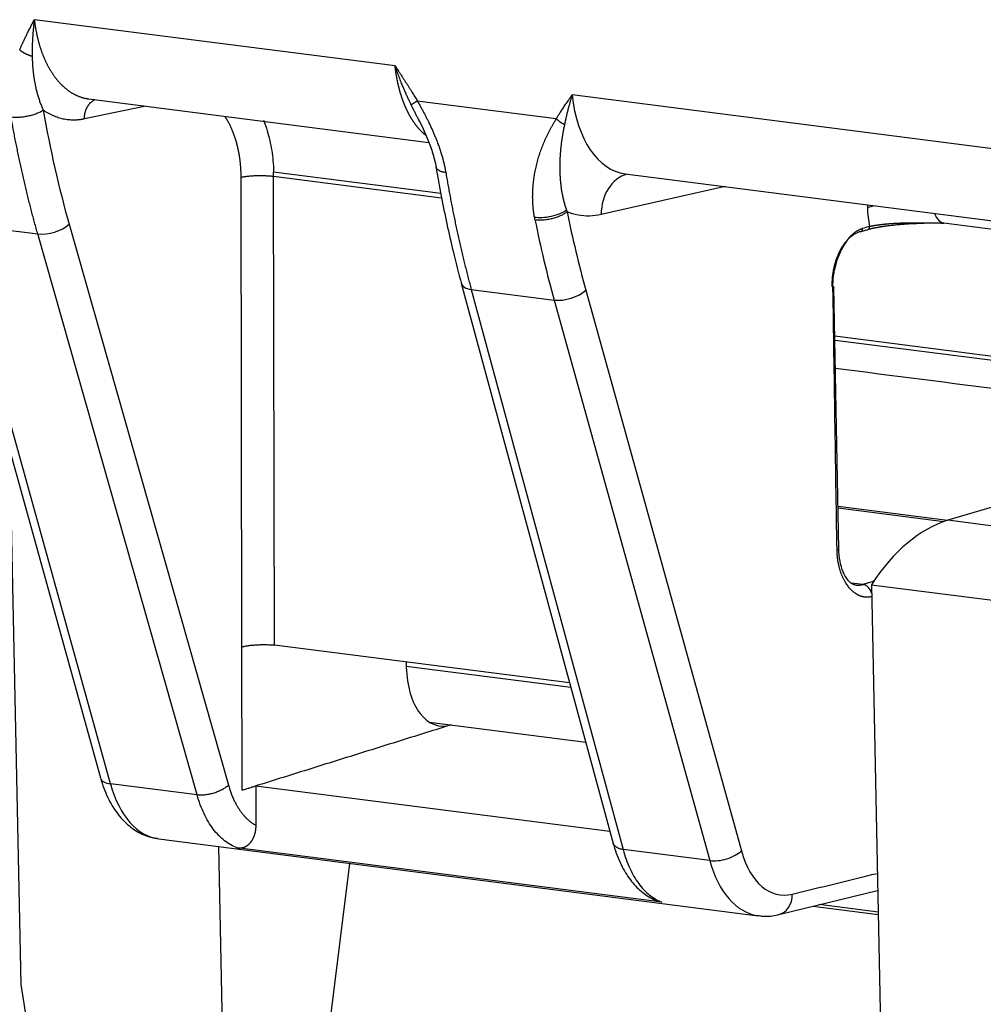
# Model space of a CAD drawing. Units: millimetres. Extents: x -671 to 71, y 1921 to 2446.
# Drawn here: x -548 to -528, y 2052 to 2073 of the extents above; entities that cross this region are included whole.
import ezdxf

# ---------------------------------------------------------------- set-up
doc = ezdxf.new("R2010")
doc.units = ezdxf.units.MM
doc.header["$LTSCALE"] = 65.395
doc.layers.add('1', color=7, linetype='CONTINUOUS', true_color=0xffffff)

msp = doc.modelspace()

# ---------------------------------------------------------------- linework, layer by layer
at = {"layer": '1', "color": 0, "linetype": 'Continuous', "lineweight": 25}
for p, q in [((-540.036, 2072.024), (-547.719, 2073.008)), ((-501.45, 2066.944), (-536.268, 2071.404)), ((-545.344, 2071.164), (-546.654, 2070.892)), ((-546.556, 2071.32), (-539.317, 2070.392)), ((-539.564, 2071.278), (-536.602, 2070.899)), ((-542.623, 2069.769), (-539.065, 2069.314)), ((-535.137, 2069.723), (-524.433, 2068.352)), ((-543.299, 2059.644), (-543.315, 2069.651)), ((-542.622, 2069.671), (-539.046, 2069.212)), ((-542.606, 2059.683), (-542.622, 2069.671)), ((-533.007, 2069.45), (-535.647, 2068.856)), ((-529.977, 2069.062), (-529.976, 2069.001)), ((-549.624, 2068.797), (-546.31, 2056.851)), ((-546.099, 2056.724), (-549.412, 2068.669)), ((-549.412, 2068.669), (-547.647, 2068.443)), ((-546.978, 2068.651), (-543.585, 2056.696)), ((-528.348, 2068.678), (-517.644, 2067.306)), ((-544.254, 2056.488), (-547.647, 2068.443)), ((-530.128, 2068.486), (-529.948, 2068.541)), ((-538.626, 2067.391), (-535.391, 2055.456)), ((-538.414, 2067.26), (-535.179, 2055.325)), ((-538.414, 2067.26), (-536.648, 2067.034)), ((-535.974, 2067.243), (-532.661, 2055.298)), ((-530.584, 2061.729), (-530.689, 2067.307)), ((-536.648, 2067.034), (-533.335, 2055.089)), ((-470.151, 2058.511), (-530.668, 2066.263)), ((-530.667, 2066.182), (-470.336, 2058.453)), ((-548.231, 2063.316), (-548.007, 2052.451)), ((-525.466, 2063.174), (-528.262, 2062.341)), ((-528.271, 2062.338), (-530.601, 2062.637)), ((-530.601, 2062.603), (-528.346, 2062.314)), ((-523.98, 2061.793), (-528.262, 2062.341)), ((-530.077, 2060.973), (-530.318, 2061.004)), ((-529.893, 2060.967), (-529.577, 2045.631)), ((-529.893, 2060.967), (-525.612, 2060.419)), ((-543.294, 2056.591), (-543.299, 2059.644)), ((-536.319, 2058.877), (-542.606, 2059.683)), ((-536.291, 2058.775), (-539.797, 2059.224)), ((-539.3, 2058.037), (-535.976, 2057.611)), ((-544.254, 2056.488), (-546.099, 2056.724)), ((-543, 2056.681), (-535.462, 2055.715)), ((-545.065, 2055.55), (-532.301, 2053.915)), ((-543.797, 2055.388), (-543.633, 2047.432)), ((-534.354, 2054.201), (-543.397, 2055.36)), ((-533.335, 2055.089), (-535.179, 2055.325)), ((-541.917, 2047.624), (-541, 2055.029)), ((-531.861, 2053.941), (-529.759, 2054.456)), ((-531.13, 2054.12), (-529.748, 2053.943)), ((-529.749, 2053.991), (-531.001, 2054.152)), ((-548.007, 2052.451), (-547.269, 2047.897))]:
    msp.add_line(p, q, dxfattribs=at)
for centre, major_axis, ratio, start_param, end_param in [((-534.819, 2072.203), (-0.318, -2.48), 0.580248, 5.113538, 6.283177), ((-534.839, 2068.753), (-0.22, 0.976), 0.796899, 0.051288, 1.288781), ((-525.432, 2077.428), (2.478, 19.342), 0.580248, 2.099446, 2.197837), ((-529.168, 2068.897), (-1, -0.026), 0.209596, 5.410658, 5.647873), ((-529.093, 2069.277), (-0.191, -1.488), 0.580248, 4.972667, 5.255237), ((-528.285, 2069.173), (-0.064, -0.496), 0.580248, 5.421424, 6.283178), ((-547.376, 2068.704), (-0.481, -0.136), 0.473852, 0.846439, 2.401203), ((-525.836, 2077.48), (2.541, 19.838), 0.580248, 2.099445, 2.197837), ((-538.144, 2067.521), (-0.483, -0.131), 0.481872, 6.283137, 7.13527), ((-536.378, 2067.295), (-0.482, -0.134), 0.477873, 0.849243, 2.420039), ((-528.165, 2057.642), (-0.61, -4.761), 0.580248, 3.393144, 4.015997), ((-538.885, 2059.496), (-0.197, -1.537), 0.580248, 4.899208, 4.972667), ((-538.885, 2059.496), (-0.197, -1.537), 0.580248, 4.972667, 6.543464), ((-545.828, 2056.985), (0.482, 0.134), 0.477873, 3.141599, 3.990835), ((-544.747, 2058.03), (-0.318, -2.48), 0.580248, 5.33943, 6.283179), ((-533.064, 2055.35), (0.482, 0.134), 0.477873, 3.990835, 5.561632), ((-531.579, 2056.343), (0.254, 1.984), 0.580248, 2.197837, 3.361521), ((-531.983, 2056.395), (0.318, 2.48), 0.580248, 2.197837, 3.125731), ((-531.98, 2054.427), (0.119, -0.486), 0.794822, 6.268978, 7.556835)]:
    msp.add_ellipse(centre, major_axis=major_axis, ratio=ratio, start_param=start_param, end_param=end_param, dxfattribs=at)
for points, degree, knots in [([(-548.031, 2072.363), (-548.027, 2072.371), (-548.02, 2072.388), (-548.009, 2072.414), (-547.997, 2072.441), (-547.985, 2072.469), (-547.971, 2072.498), (-547.958, 2072.528), (-547.943, 2072.559), (-547.928, 2072.591), (-547.912, 2072.624), (-547.896, 2072.658), (-547.879, 2072.693), (-547.861, 2072.729), (-547.843, 2072.766), (-547.824, 2072.804), (-547.804, 2072.843), (-547.784, 2072.883), (-547.763, 2072.923), (-547.742, 2072.965), (-547.727, 2072.993), (-547.719, 2073.008)], 3, [0, 0, 0, 0, 0.037582, 0.07683, 0.117746, 0.160331, 0.204586, 0.250512, 0.298111, 0.347383, 0.398329, 0.45095, 0.505247, 0.561219, 0.618869, 0.678195, 0.739199, 0.801881, 0.866242, 0.932281, 1, 1, 1, 1]), ([(-547.72, 2073.008), (-547.721, 2072.999), (-547.723, 2072.981), (-547.726, 2072.954), (-547.729, 2072.927), (-547.732, 2072.901), (-547.735, 2072.875), (-547.738, 2072.849), (-547.74, 2072.823), (-547.742, 2072.798), (-547.745, 2072.773), (-547.747, 2072.748), (-547.749, 2072.723), (-547.751, 2072.698), (-547.753, 2072.674), (-547.754, 2072.65), (-547.756, 2072.626), (-547.757, 2072.602), (-547.759, 2072.579), (-547.76, 2072.555), (-547.761, 2072.532), (-547.762, 2072.509), (-547.763, 2072.487), (-547.764, 2072.464), (-547.764, 2072.442), (-547.765, 2072.42), (-547.765, 2072.398), (-547.765, 2072.376), (-547.766, 2072.355), (-547.766, 2072.333), (-547.766, 2072.312), (-547.766, 2072.291), (-547.765, 2072.271), (-547.765, 2072.25), (-547.765, 2072.237), (-547.765, 2072.23)], 3, [0, 0, 0, 0, 0.033388, 0.066571, 0.099549, 0.132326, 0.164901, 0.197277, 0.229455, 0.261437, 0.293223, 0.324814, 0.356213, 0.387421, 0.418437, 0.449264, 0.479902, 0.510353, 0.540617, 0.570695, 0.600587, 0.630296, 0.659821, 0.689163, 0.718322, 0.7473, 0.776097, 0.804713, 0.833149, 0.861405, 0.889481, 0.917379, 0.945098, 0.972638, 1, 1, 1, 1]), ([(-547.719, 2073.008), (-547.718, 2073), (-547.717, 2072.983), (-547.713, 2072.959), (-547.71, 2072.934), (-547.707, 2072.909), (-547.703, 2072.885), (-547.699, 2072.86), (-547.695, 2072.835), (-547.691, 2072.81), (-547.686, 2072.785), (-547.681, 2072.76), (-547.676, 2072.734), (-547.671, 2072.709), (-547.666, 2072.684), (-547.66, 2072.658), (-547.654, 2072.633), (-547.648, 2072.608), (-547.642, 2072.582), (-547.635, 2072.557), (-547.628, 2072.531), (-547.621, 2072.506), (-547.614, 2072.48), (-547.606, 2072.455), (-547.599, 2072.429), (-547.59, 2072.404), (-547.582, 2072.379), (-547.574, 2072.353), (-547.565, 2072.328), (-547.556, 2072.303), (-547.546, 2072.278), (-547.536, 2072.253), (-547.526, 2072.228), (-547.516, 2072.203), (-547.506, 2072.179), (-547.495, 2072.154), (-547.484, 2072.13), (-547.472, 2072.105), (-547.461, 2072.081), (-547.449, 2072.057), (-547.436, 2072.033), (-547.424, 2072.01), (-547.411, 2071.986), (-547.398, 2071.963), (-547.384, 2071.94), (-547.37, 2071.917), (-547.356, 2071.894), (-547.342, 2071.872), (-547.327, 2071.85), (-547.312, 2071.828), (-547.297, 2071.807), (-547.281, 2071.785), (-547.265, 2071.764), (-547.249, 2071.744), (-547.233, 2071.723), (-547.216, 2071.703), (-547.199, 2071.684), (-547.181, 2071.665), (-547.163, 2071.646), (-547.145, 2071.627), (-547.127, 2071.609), (-547.108, 2071.591), (-547.089, 2071.574), (-547.07, 2071.557), (-547.05, 2071.541), (-547.03, 2071.525), (-547.01, 2071.509), (-546.989, 2071.494), (-546.969, 2071.48), (-546.947, 2071.466), (-546.926, 2071.452), (-546.904, 2071.439), (-546.882, 2071.427), (-546.86, 2071.415), (-546.837, 2071.404), (-546.815, 2071.393), (-546.791, 2071.383), (-546.768, 2071.374), (-546.744, 2071.365), (-546.72, 2071.357), (-546.696, 2071.349), (-546.672, 2071.342), (-546.647, 2071.336), (-546.622, 2071.331), (-546.597, 2071.326), (-546.575, 2071.322), (-546.561, 2071.32), (-546.556, 2071.32)], 3, [0, 0, 0, 0, 0.008855, 0.01778, 0.026777, 0.035844, 0.044982, 0.054191, 0.06347, 0.072821, 0.082242, 0.091734, 0.101297, 0.110931, 0.120636, 0.130411, 0.140257, 0.150174, 0.160162, 0.170221, 0.180351, 0.190551, 0.200822, 0.211164, 0.221577, 0.232061, 0.242616, 0.253241, 0.263937, 0.274704, 0.285542, 0.296451, 0.307431, 0.318481, 0.329602, 0.340794, 0.352057, 0.363391, 0.374796, 0.386271, 0.397817, 0.409435, 0.421122, 0.432881, 0.444711, 0.456611, 0.468583, 0.480625, 0.492738, 0.504922, 0.517177, 0.529502, 0.541899, 0.554366, 0.566904, 0.579513, 0.592193, 0.604943, 0.617765, 0.630657, 0.64362, 0.656654, 0.669759, 0.682935, 0.696181, 0.709499, 0.722887, 0.736346, 0.749876, 0.763477, 0.777148, 0.790891, 0.804704, 0.818588, 0.832543, 0.846569, 0.860666, 0.874833, 0.889072, 0.903381, 0.917761, 0.932212, 0.946734, 0.961327, 0.97599, 0.990725, 1, 1, 1, 1]), ([(-547.765, 2072.23), (-547.764, 2072.22), (-547.764, 2072.199), (-547.763, 2072.169), (-547.762, 2072.138), (-547.761, 2072.106), (-547.759, 2072.073), (-547.757, 2072.04), (-547.755, 2072.006), (-547.752, 2071.971), (-547.749, 2071.936), (-547.743, 2071.883), (-547.735, 2071.817), (-547.723, 2071.74), (-547.711, 2071.672), (-547.699, 2071.615), (-547.689, 2071.565), (-547.679, 2071.521), (-547.668, 2071.477), (-547.657, 2071.434), (-547.645, 2071.392), (-547.632, 2071.351), (-547.619, 2071.31), (-547.606, 2071.271), (-547.592, 2071.231), (-547.577, 2071.193), (-547.562, 2071.155), (-547.547, 2071.118), (-547.536, 2071.094), (-547.531, 2071.082)], 3, [0, 0, 0, 0, 0.024681, 0.050001, 0.075966, 0.102582, 0.129857, 0.157799, 0.186415, 0.215713, 0.245703, 0.276394, 0.350458, 0.417293, 0.476747, 0.528673, 0.568564, 0.607867, 0.646578, 0.684693, 0.722208, 0.759117, 0.795414, 0.831095, 0.866151, 0.900577, 0.934366, 0.967509, 1, 1, 1, 1]), ([(-539.386, 2070.546), (-539.39, 2070.549), (-539.397, 2070.554), (-539.407, 2070.563), (-539.417, 2070.572), (-539.427, 2070.581), (-539.437, 2070.59), (-539.446, 2070.599), (-539.456, 2070.608), (-539.466, 2070.618), (-539.475, 2070.627), (-539.485, 2070.637), (-539.494, 2070.647), (-539.504, 2070.657), (-539.513, 2070.667), (-539.522, 2070.677), (-539.531, 2070.687), (-539.54, 2070.697), (-539.549, 2070.708), (-539.558, 2070.719), (-539.567, 2070.729), (-539.575, 2070.74), (-539.584, 2070.751), (-539.592, 2070.762), (-539.601, 2070.773), (-539.609, 2070.784), (-539.617, 2070.795), (-539.625, 2070.807), (-539.633, 2070.818), (-539.641, 2070.83), (-539.649, 2070.841), (-539.657, 2070.853), (-539.664, 2070.865), (-539.672, 2070.877), (-539.679, 2070.889), (-539.687, 2070.901), (-539.694, 2070.913), (-539.701, 2070.925), (-539.709, 2070.937), (-539.716, 2070.95), (-539.723, 2070.962), (-539.73, 2070.974), (-539.736, 2070.987), (-539.743, 2070.999), (-539.75, 2071.012), (-539.756, 2071.025), (-539.763, 2071.037), (-539.769, 2071.05), (-539.775, 2071.063), (-539.782, 2071.076), (-539.788, 2071.089), (-539.794, 2071.102), (-539.8, 2071.115), (-539.806, 2071.128), (-539.812, 2071.141), (-539.817, 2071.154), (-539.823, 2071.168), (-539.829, 2071.181), (-539.834, 2071.194), (-539.84, 2071.207), (-539.845, 2071.221), (-539.85, 2071.234), (-539.855, 2071.248), (-539.86, 2071.261), (-539.865, 2071.275), (-539.87, 2071.288), (-539.875, 2071.302), (-539.88, 2071.315), (-539.885, 2071.329), (-539.889, 2071.342), (-539.894, 2071.356), (-539.899, 2071.37), (-539.903, 2071.383), (-539.907, 2071.397), (-539.912, 2071.411), (-539.916, 2071.424), (-539.92, 2071.438), (-539.924, 2071.452), (-539.928, 2071.466), (-539.932, 2071.479), (-539.936, 2071.493), (-539.939, 2071.507), (-539.943, 2071.521), (-539.947, 2071.534), (-539.95, 2071.548), (-539.954, 2071.562), (-539.957, 2071.576), (-539.961, 2071.59), (-539.964, 2071.603), (-539.967, 2071.617), (-539.97, 2071.631), (-539.973, 2071.645), (-539.976, 2071.658), (-539.979, 2071.672), (-539.982, 2071.686), (-539.985, 2071.7), (-539.988, 2071.713), (-539.991, 2071.727), (-539.993, 2071.741), (-539.996, 2071.754), (-539.998, 2071.768), (-540.001, 2071.782), (-540.003, 2071.795), (-540.006, 2071.809), (-540.008, 2071.823), (-540.01, 2071.836), (-540.012, 2071.85), (-540.014, 2071.863), (-540.017, 2071.877), (-540.019, 2071.89), (-540.02, 2071.904), (-540.022, 2071.917), (-540.024, 2071.93), (-540.026, 2071.944), (-540.028, 2071.957), (-540.029, 2071.97), (-540.031, 2071.984), (-540.033, 2071.997), (-540.034, 2072.01), (-540.035, 2072.019), (-540.036, 2072.023)], 3, [0, 0, 0, 0, 0.009989, 0.020156, 0.030294, 0.040402, 0.050481, 0.060531, 0.070551, 0.080542, 0.090504, 0.100436, 0.110338, 0.120212, 0.130055, 0.13987, 0.149655, 0.15941, 0.169136, 0.178833, 0.188501, 0.198138, 0.207747, 0.217326, 0.226876, 0.236396, 0.245887, 0.255348, 0.26478, 0.274183, 0.283556, 0.2929, 0.302215, 0.3115, 0.320755, 0.329981, 0.339178, 0.348346, 0.357483, 0.366592, 0.375671, 0.384721, 0.393741, 0.402732, 0.411694, 0.420626, 0.429528, 0.438402, 0.447246, 0.45606, 0.464845, 0.473601, 0.482327, 0.491024, 0.499691, 0.508329, 0.516938, 0.525517, 0.534067, 0.542587, 0.551078, 0.55954, 0.567972, 0.576375, 0.584748, 0.593092, 0.601407, 0.609692, 0.617948, 0.626174, 0.634371, 0.642538, 0.650676, 0.658785, 0.666864, 0.674914, 0.682935, 0.690926, 0.698888, 0.70682, 0.714723, 0.722596, 0.73044, 0.738255, 0.74604, 0.753796, 0.761522, 0.769219, 0.776887, 0.784525, 0.792134, 0.799713, 0.807263, 0.814784, 0.822275, 0.829737, 0.83717, 0.844573, 0.851946, 0.85929, 0.866605, 0.87389, 0.881146, 0.888373, 0.89557, 0.902738, 0.909876, 0.916985, 0.924065, 0.931115, 0.938136, 0.945127, 0.952089, 0.959022, 0.965925, 0.972799, 0.979643, 0.986458, 0.993244, 1, 1, 1, 1]), ([(-539.694, 2071.196), (-539.699, 2071.206), (-539.709, 2071.226), (-539.724, 2071.258), (-539.739, 2071.291), (-539.756, 2071.326), (-539.773, 2071.363), (-539.79, 2071.402), (-539.808, 2071.443), (-539.827, 2071.486), (-539.846, 2071.531), (-539.866, 2071.577), (-539.886, 2071.626), (-539.907, 2071.677), (-539.928, 2071.729), (-539.949, 2071.784), (-539.971, 2071.841), (-539.992, 2071.9), (-540.014, 2071.961), (-540.028, 2072.002), (-540.036, 2072.023)], 3, [0, 0, 0, 0, 0.037508, 0.077168, 0.118973, 0.162914, 0.208984, 0.257176, 0.307483, 0.359901, 0.414424, 0.471052, 0.52978, 0.590611, 0.653546, 0.718589, 0.785746, 0.855026, 0.926439, 1, 1, 1, 1]), ([(-540.036, 2072.023), (-540.022, 2072.002), (-539.994, 2071.96), (-539.953, 2071.898), (-539.914, 2071.838), (-539.875, 2071.779), (-539.838, 2071.722), (-539.803, 2071.666), (-539.768, 2071.612), (-539.735, 2071.56), (-539.703, 2071.509), (-539.673, 2071.46), (-539.644, 2071.412), (-539.616, 2071.366), (-539.589, 2071.322), (-539.572, 2071.292), (-539.564, 2071.278)], 3, [0, 0, 0, 0, 0.086594, 0.170848, 0.252764, 0.332342, 0.409585, 0.484494, 0.557071, 0.627317, 0.695236, 0.760828, 0.824098, 0.885048, 0.94368, 1, 1, 1, 1]), ([(-536.602, 2070.899), (-536.597, 2070.908), (-536.585, 2070.927), (-536.566, 2070.957), (-536.546, 2070.988), (-536.525, 2071.021), (-536.502, 2071.056), (-536.477, 2071.093), (-536.452, 2071.132), (-536.425, 2071.173), (-536.396, 2071.216), (-536.366, 2071.26), (-536.335, 2071.306), (-536.302, 2071.355), (-536.279, 2071.387), (-536.268, 2071.404)], 3, [0, 0, 0, 0, 0.053526, 0.110949, 0.172269, 0.237489, 0.306607, 0.379626, 0.456546, 0.537366, 0.622089, 0.710713, 0.803239, 0.899668, 1, 1, 1, 1]), ([(-536.268, 2071.404), (-536.271, 2071.393), (-536.278, 2071.371), (-536.287, 2071.339), (-536.296, 2071.308), (-536.304, 2071.277), (-536.313, 2071.247), (-536.321, 2071.218), (-536.329, 2071.189), (-536.336, 2071.161), (-536.343, 2071.134), (-536.35, 2071.108), (-536.357, 2071.082), (-536.363, 2071.057), (-536.369, 2071.032), (-536.375, 2071.008), (-536.381, 2070.985), (-536.386, 2070.963), (-536.391, 2070.941), (-536.396, 2070.92), (-536.401, 2070.899), (-536.405, 2070.879), (-536.409, 2070.86), (-536.413, 2070.841), (-536.417, 2070.823), (-536.421, 2070.806), (-536.425, 2070.789), (-536.427, 2070.779), (-536.428, 2070.773)], 3, [0, 0, 0, 0, 0.050917, 0.100824, 0.149725, 0.197623, 0.244521, 0.290423, 0.33533, 0.379244, 0.422167, 0.464099, 0.50504, 0.544993, 0.583956, 0.621928, 0.658911, 0.694902, 0.729901, 0.763907, 0.796918, 0.828933, 0.859949, 0.889967, 0.918982, 0.946994, 0.974001, 1, 1, 1, 1]), ([(-546.654, 2070.892), (-546.654, 2070.924), (-546.651, 2070.956), (-546.64, 2071.018), (-546.633, 2071.048), (-546.612, 2071.105), (-546.6, 2071.132), (-546.57, 2071.182), (-546.553, 2071.205), (-546.516, 2071.246), (-546.495, 2071.263), (-546.458, 2071.289), (-546.441, 2071.299), (-546.424, 2071.307)], 3, [0, 0, 0, 0, 0.174524, 0.174524, 0.349048, 0.349048, 0.523572, 0.523572, 0.698096, 0.698096, 0.872619, 0.872619, 1, 1, 1, 1]), ([(-539.694, 2071.196), (-539.694, 2071.196), (-539.692, 2071.198), (-539.689, 2071.199), (-539.687, 2071.201), (-539.684, 2071.203), (-539.68, 2071.205), (-539.677, 2071.208), (-539.673, 2071.21), (-539.669, 2071.213), (-539.665, 2071.215), (-539.661, 2071.218), (-539.656, 2071.221), (-539.651, 2071.224), (-539.646, 2071.227), (-539.641, 2071.23), (-539.636, 2071.234), (-539.63, 2071.237), (-539.625, 2071.241), (-539.619, 2071.244), (-539.612, 2071.248), (-539.606, 2071.252), (-539.599, 2071.256), (-539.593, 2071.26), (-539.586, 2071.265), (-539.579, 2071.269), (-539.571, 2071.273), (-539.566, 2071.277), (-539.564, 2071.278)], 3, [0, 0, 0, 0, 0.037837, 0.075721, 0.113653, 0.151632, 0.189659, 0.227734, 0.265859, 0.304032, 0.342256, 0.380529, 0.418852, 0.457226, 0.495652, 0.534128, 0.572657, 0.611238, 0.649871, 0.688558, 0.727297, 0.766091, 0.804938, 0.84384, 0.882797, 0.921809, 0.960876, 1, 1, 1, 1]), ([(-539.484, 2070.781), (-539.488, 2070.79), (-539.498, 2070.808), (-539.513, 2070.837), (-539.529, 2070.868), (-539.545, 2070.899), (-539.562, 2070.93), (-539.578, 2070.962), (-539.594, 2070.994), (-539.611, 2071.027), (-539.627, 2071.06), (-539.644, 2071.093), (-539.661, 2071.127), (-539.678, 2071.161), (-539.689, 2071.184), (-539.694, 2071.196)], 3, [0, 0, 0, 0, 0.064439, 0.138663, 0.213566, 0.289148, 0.365408, 0.442346, 0.519964, 0.598262, 0.67724, 0.756901, 0.837247, 0.918279, 1, 1, 1, 1]), ([(-539.564, 2071.278), (-539.557, 2071.266), (-539.543, 2071.242), (-539.522, 2071.206), (-539.503, 2071.171), (-539.483, 2071.136), (-539.465, 2071.102), (-539.446, 2071.069), (-539.429, 2071.036), (-539.412, 2071.004), (-539.395, 2070.973), (-539.379, 2070.942), (-539.364, 2070.912), (-539.349, 2070.883), (-539.328, 2070.839), (-539.3, 2070.781), (-539.266, 2070.707), (-539.233, 2070.633), (-539.202, 2070.559), (-539.171, 2070.484), (-539.145, 2070.419), (-539.124, 2070.363), (-539.107, 2070.317), (-539.091, 2070.271), (-539.076, 2070.225), (-539.061, 2070.18), (-539.047, 2070.135), (-539.034, 2070.091), (-539.022, 2070.047), (-539.01, 2070.004), (-538.999, 2069.96), (-538.989, 2069.918), (-538.979, 2069.875), (-538.97, 2069.833), (-538.962, 2069.791), (-538.958, 2069.764), (-538.955, 2069.75)], 3, [0, 0, 0, 0, 0.024996, 0.049485, 0.073469, 0.096949, 0.119925, 0.142399, 0.164372, 0.185847, 0.206824, 0.227305, 0.247293, 0.266788, 0.285794, 0.333994, 0.382213, 0.430477, 0.47881, 0.527236, 0.575782, 0.60583, 0.635585, 0.665057, 0.694253, 0.723182, 0.751855, 0.78028, 0.808468, 0.836428, 0.864171, 0.891707, 0.919046, 0.946201, 0.973182, 1, 1, 1, 1]), ([(-548.214, 2070.936), (-548.167, 2070.93), (-548.081, 2070.927), (-547.95, 2070.94), (-547.849, 2070.957), (-547.751, 2070.982), (-547.632, 2071.023), (-547.565, 2071.059), (-547.531, 2071.082)], 3, [0, 0, 0, 0, 0.249949, 0.374958, 0.499966, 0.624975, 0.749983, 1, 1, 1, 1]), ([(-547.647, 2068.443), (-547.652, 2068.463), (-547.664, 2068.503), (-547.681, 2068.564), (-547.697, 2068.625), (-547.714, 2068.685), (-547.73, 2068.746), (-547.747, 2068.807), (-547.763, 2068.868), (-547.779, 2068.93), (-547.795, 2068.991), (-547.811, 2069.052), (-547.826, 2069.114), (-547.842, 2069.175), (-547.857, 2069.237), (-547.872, 2069.299), (-547.887, 2069.361), (-547.902, 2069.423), (-547.917, 2069.485), (-547.931, 2069.547), (-547.946, 2069.609), (-547.96, 2069.672), (-547.974, 2069.734), (-547.988, 2069.797), (-548.002, 2069.859), (-548.015, 2069.922), (-548.029, 2069.985), (-548.042, 2070.048), (-548.055, 2070.11), (-548.068, 2070.174), (-548.081, 2070.237), (-548.094, 2070.3), (-548.107, 2070.363), (-548.119, 2070.426), (-548.132, 2070.49), (-548.144, 2070.553), (-548.156, 2070.617), (-548.168, 2070.681), (-548.179, 2070.744), (-548.191, 2070.808), (-548.202, 2070.872), (-548.21, 2070.915), (-548.214, 2070.936)], 3, [0, 0, 0, 0, 0.025201, 0.050392, 0.075573, 0.100743, 0.125903, 0.151053, 0.176192, 0.201322, 0.22644, 0.251549, 0.276647, 0.301734, 0.326812, 0.351879, 0.376936, 0.401982, 0.427018, 0.452044, 0.47706, 0.502065, 0.52706, 0.552044, 0.577018, 0.601982, 0.626936, 0.651879, 0.676812, 0.701734, 0.726647, 0.751549, 0.77644, 0.801321, 0.826192, 0.851053, 0.875903, 0.900743, 0.925573, 0.950392, 0.975201, 1, 1, 1, 1]), ([(-543.315, 2069.651), (-543.315, 2069.839), (-543.339, 2070.024), (-543.363, 2070.205), (-543.453, 2070.542), (-543.582, 2070.834), (-543.663, 2070.949), (-543.663, 2070.949)], 2, [0, 0, 0, 0.249977, 0.249977, 0.499953, 0.74993, 0.999906, 1, 1, 1]), ([(-542.836, 2070.869), (-542.807, 2070.796), (-542.781, 2070.719), (-542.718, 2070.508), (-542.687, 2070.367), (-542.642, 2070.075), (-542.628, 2069.924), (-542.623, 2069.769)], 3, [0, 0, 0, 0, 0.229992, 0.229992, 0.614996, 0.614996, 1, 1, 1, 1]), ([(-539.536, 2070.881), (-539.467, 2070.75), (-539.36, 2070.522), (-539.232, 2070.175), (-539.182, 2069.969), (-539.163, 2069.86)], 3, [0, 0, 0, 0, 0.386584, 0.668849, 1, 1, 1, 1]), ([(-537.068, 2068.802), (-537.069, 2068.809), (-537.071, 2068.823), (-537.075, 2068.844), (-537.078, 2068.865), (-537.081, 2068.886), (-537.084, 2068.907), (-537.087, 2068.928), (-537.089, 2068.949), (-537.092, 2068.971), (-537.094, 2068.992), (-537.096, 2069.014), (-537.098, 2069.035), (-537.099, 2069.057), (-537.101, 2069.079), (-537.102, 2069.101), (-537.103, 2069.123), (-537.104, 2069.145), (-537.105, 2069.167), (-537.105, 2069.189), (-537.106, 2069.212), (-537.106, 2069.234), (-537.106, 2069.256), (-537.105, 2069.279), (-537.105, 2069.302), (-537.104, 2069.325), (-537.104, 2069.347), (-537.103, 2069.37), (-537.101, 2069.393), (-537.1, 2069.416), (-537.096, 2069.473), (-537.088, 2069.564), (-537.071, 2069.686), (-537.049, 2069.809), (-537.021, 2069.93), (-536.994, 2070.028), (-536.971, 2070.105), (-536.953, 2070.16), (-536.934, 2070.215), (-536.913, 2070.271), (-536.891, 2070.327), (-536.868, 2070.383), (-536.844, 2070.439), (-536.818, 2070.496), (-536.791, 2070.553), (-536.763, 2070.61), (-536.733, 2070.667), (-536.702, 2070.725), (-536.67, 2070.783), (-536.637, 2070.841), (-536.614, 2070.879), (-536.602, 2070.899)], 3, [0, 0, 0, 0, 0.008823, 0.01769, 0.026601, 0.035558, 0.04456, 0.053609, 0.062706, 0.071851, 0.081045, 0.090289, 0.099583, 0.108929, 0.118327, 0.127777, 0.137281, 0.146838, 0.15645, 0.166118, 0.175841, 0.185621, 0.195458, 0.205353, 0.215306, 0.225318, 0.235389, 0.245521, 0.255713, 0.265966, 0.276281, 0.331538, 0.387291, 0.443626, 0.500625, 0.558366, 0.584998, 0.612004, 0.639392, 0.667169, 0.695341, 0.723913, 0.752893, 0.782284, 0.812094, 0.842327, 0.872987, 0.90408, 0.935611, 0.967582, 1, 1, 1, 1]), ([(-536.602, 2070.899), (-536.577, 2070.875), (-536.549, 2070.852), (-536.491, 2070.809), (-536.46, 2070.79), (-536.428, 2070.773)], 3, [0, 0, 0, 0, 0.5, 0.5, 1, 1, 1, 1]), ([(-536.428, 2070.773), (-536.43, 2070.762), (-536.435, 2070.74), (-536.442, 2070.707), (-536.448, 2070.674), (-536.454, 2070.642), (-536.46, 2070.61), (-536.466, 2070.578), (-536.471, 2070.547), (-536.476, 2070.516), (-536.481, 2070.486), (-536.485, 2070.455), (-536.49, 2070.426), (-536.494, 2070.396), (-536.497, 2070.367), (-536.501, 2070.339), (-536.504, 2070.31), (-536.507, 2070.282), (-536.51, 2070.255), (-536.513, 2070.228), (-536.515, 2070.201), (-536.517, 2070.174), (-536.519, 2070.148), (-536.521, 2070.122), (-536.523, 2070.097), (-536.524, 2070.071), (-536.525, 2070.047), (-536.526, 2070.022), (-536.527, 2069.998), (-536.528, 2069.974), (-536.528, 2069.951), (-536.529, 2069.927), (-536.529, 2069.905), (-536.529, 2069.882), (-536.529, 2069.86), (-536.529, 2069.838), (-536.529, 2069.81), (-536.528, 2069.774), (-536.527, 2069.732), (-536.525, 2069.69), (-536.522, 2069.647), (-536.519, 2069.605), (-536.516, 2069.564), (-536.512, 2069.522), (-536.507, 2069.48), (-536.502, 2069.439), (-536.496, 2069.397), (-536.489, 2069.356), (-536.482, 2069.315), (-536.474, 2069.274), (-536.466, 2069.234), (-536.456, 2069.193), (-536.447, 2069.152), (-536.436, 2069.112), (-536.425, 2069.072), (-536.413, 2069.032), (-536.4, 2068.992), (-536.391, 2068.966), (-536.387, 2068.952)], 3, [0, 0, 0, 0, 0.01808, 0.035987, 0.053719, 0.071279, 0.088666, 0.10588, 0.122923, 0.139793, 0.156491, 0.173017, 0.189371, 0.205553, 0.221561, 0.237396, 0.253057, 0.268544, 0.283855, 0.298991, 0.31395, 0.328732, 0.343336, 0.35776, 0.372004, 0.386067, 0.399948, 0.413645, 0.427157, 0.440483, 0.453623, 0.466574, 0.479336, 0.491906, 0.504285, 0.51647, 0.52846, 0.55226, 0.575933, 0.599478, 0.622896, 0.646185, 0.669344, 0.692373, 0.715269, 0.738033, 0.760661, 0.783152, 0.805503, 0.827714, 0.84978, 0.871701, 0.893472, 0.915092, 0.936558, 0.957866, 0.979015, 1, 1, 1, 1]), ([(-539.167, 2069.882), (-539.131, 2069.669), (-539.022, 2069.057), (-538.841, 2068.219), (-538.685, 2067.606), (-538.622, 2067.376)], 3, [0, 0, 0, 0, 0.24627, 0.713712, 1, 1, 1, 1]), ([(-538.955, 2069.75), (-538.981, 2069.754), (-539.006, 2069.758), (-539.05, 2069.77), (-539.07, 2069.777), (-539.105, 2069.793), (-539.119, 2069.803), (-539.143, 2069.823), (-539.151, 2069.833), (-539.161, 2069.852), (-539.163, 2069.859), (-539.164, 2069.867)], 3, [0, 0, 0, 0, 0.216738, 0.216738, 0.433475, 0.433475, 0.650213, 0.650213, 0.86695, 0.86695, 1, 1, 1, 1]), ([(-538.955, 2069.75), (-538.952, 2069.729), (-538.945, 2069.686), (-538.934, 2069.622), (-538.923, 2069.559), (-538.911, 2069.495), (-538.9, 2069.431), (-538.889, 2069.368), (-538.877, 2069.304), (-538.865, 2069.241), (-538.853, 2069.178), (-538.841, 2069.115), (-538.829, 2069.051), (-538.817, 2068.988), (-538.804, 2068.925), (-538.792, 2068.863), (-538.779, 2068.8), (-538.766, 2068.737), (-538.753, 2068.674), (-538.74, 2068.612), (-538.726, 2068.549), (-538.713, 2068.487), (-538.699, 2068.425), (-538.686, 2068.363), (-538.672, 2068.301), (-538.658, 2068.239), (-538.643, 2068.177), (-538.629, 2068.115), (-538.615, 2068.053), (-538.6, 2067.992), (-538.585, 2067.93), (-538.571, 2067.869), (-538.555, 2067.807), (-538.54, 2067.746), (-538.525, 2067.685), (-538.51, 2067.624), (-538.494, 2067.563), (-538.478, 2067.502), (-538.462, 2067.442), (-538.446, 2067.381), (-538.43, 2067.321), (-538.419, 2067.28), (-538.414, 2067.26)], 3, [0, 0, 0, 0, 0.024799, 0.049608, 0.074427, 0.099257, 0.124097, 0.148947, 0.173808, 0.198679, 0.22356, 0.248451, 0.273353, 0.298266, 0.323188, 0.348121, 0.373064, 0.398018, 0.422982, 0.447956, 0.47294, 0.497935, 0.52294, 0.547956, 0.572982, 0.598018, 0.623064, 0.648121, 0.673188, 0.698266, 0.723353, 0.748451, 0.77356, 0.798678, 0.823808, 0.848947, 0.874097, 0.899257, 0.924427, 0.949608, 0.974799, 1, 1, 1, 1]), ([(-543.315, 2069.651), (-543.296, 2069.656), (-543.273, 2069.66), (-543.225, 2069.668), (-543.199, 2069.671), (-543.143, 2069.677), (-543.114, 2069.68), (-543.053, 2069.684), (-543.021, 2069.685), (-542.957, 2069.687), (-542.925, 2069.687), (-542.86, 2069.687), (-542.828, 2069.686), (-542.765, 2069.683), (-542.735, 2069.682), (-542.676, 2069.677), (-542.648, 2069.674), (-542.622, 2069.671)], 3, [0, 0, 0, 0, 0.125, 0.125, 0.25, 0.25, 0.375, 0.375, 0.5, 0.5, 0.625, 0.625, 0.75, 0.75, 0.875, 0.875, 1, 1, 1, 1]), ([(-537.068, 2068.802), (-537.02, 2068.795), (-536.907, 2068.788), (-536.701, 2068.815), (-536.51, 2068.876), (-536.42, 2068.927), (-536.387, 2068.952)], 3, [0, 0, 0, 0, 0.249724, 0.499816, 0.749908, 1, 1, 1, 1]), ([(-537.057, 2068.748), (-537.031, 2068.744), (-537.003, 2068.742), (-536.944, 2068.741), (-536.913, 2068.742), (-536.85, 2068.746), (-536.818, 2068.75), (-536.753, 2068.76), (-536.721, 2068.766), (-536.658, 2068.782), (-536.627, 2068.791), (-536.567, 2068.811), (-536.538, 2068.822), (-536.484, 2068.846), (-536.459, 2068.859), (-536.412, 2068.886), (-536.391, 2068.9), (-536.373, 2068.914)], 3, [0, 0, 0, 0, 0.125, 0.125, 0.25, 0.25, 0.375, 0.375, 0.5, 0.5, 0.625, 0.625, 0.75, 0.75, 0.875, 0.875, 1, 1, 1, 1]), ([(-535.647, 2068.856), (-535.731, 2068.837), (-535.897, 2068.816), (-536.139, 2068.836), (-536.296, 2068.882), (-536.373, 2068.914), (-536.373, 2068.914), (-536.373, 2068.914)], 3, [0, 0, 0, 0, 0.333331, 0.666662, 0.999994, 0.999994, 1, 1, 1, 1]), ([(-529.961, 2068.541), (-529.96, 2068.542), (-529.955, 2068.543), (-529.943, 2068.546), (-529.927, 2068.551), (-529.909, 2068.555), (-529.894, 2068.559), (-529.882, 2068.562), (-529.874, 2068.564), (-529.869, 2068.565), (-529.863, 2068.566), (-529.854, 2068.568), (-529.844, 2068.57), (-529.826, 2068.573), (-529.803, 2068.578), (-529.773, 2068.583), (-529.743, 2068.589), (-529.721, 2068.593), (-529.705, 2068.595), (-529.698, 2068.597), (-529.693, 2068.598), (-529.691, 2068.598), (-529.689, 2068.598), (-529.689, 2068.598), (-529.688, 2068.599), (-529.686, 2068.599), (-529.684, 2068.599), (-529.679, 2068.6), (-529.673, 2068.601), (-529.657, 2068.603), (-529.634, 2068.606), (-529.606, 2068.61), (-529.573, 2068.615), (-529.527, 2068.621), (-529.46, 2068.629), (-529.392, 2068.636), (-529.339, 2068.642), (-529.309, 2068.644), (-529.287, 2068.647), (-529.26, 2068.649), (-529.235, 2068.651), (-529.216, 2068.653), (-529.201, 2068.654), (-529.186, 2068.655), (-529.162, 2068.657), (-529.134, 2068.658), (-529.09, 2068.661), (-529.033, 2068.664), (-528.964, 2068.667), (-528.896, 2068.67), (-528.831, 2068.673), (-528.766, 2068.675), (-528.705, 2068.677), (-528.649, 2068.678), (-528.595, 2068.68), (-528.542, 2068.681), (-528.488, 2068.682), (-528.445, 2068.683), (-528.412, 2068.684), (-528.395, 2068.684), (-528.384, 2068.684), (-528.381, 2068.684)], 3, [0, 0, 0, 0, 0.001369, 0.015253, 0.031381, 0.045108, 0.061329, 0.070085, 0.076289, 0.079938, 0.083382, 0.089632, 0.099946, 0.106424, 0.129112, 0.150996, 0.172038, 0.193011, 0.199768, 0.206603, 0.20842, 0.210416, 0.211447, 0.211809, 0.212125, 0.213017, 0.214903, 0.216337, 0.222445, 0.228402, 0.247976, 0.267881, 0.283475, 0.313322, 0.357415, 0.412468, 0.443144, 0.454169, 0.468203, 0.485249, 0.503478, 0.514087, 0.519956, 0.52895, 0.541063, 0.562569, 0.579272, 0.618949, 0.661543, 0.700449, 0.738729, 0.776387, 0.813427, 0.844399, 0.875482, 0.906676, 0.937983, 0.969405, 0.981936, 0.994785, 1, 1, 1, 1]), ([(-529.93, 2068.603), (-529.927, 2068.604), (-529.921, 2068.605), (-529.911, 2068.607), (-529.902, 2068.609), (-529.892, 2068.612), (-529.882, 2068.614), (-529.872, 2068.616), (-529.862, 2068.618), (-529.852, 2068.62), (-529.841, 2068.622), (-529.831, 2068.624), (-529.82, 2068.625), (-529.809, 2068.627), (-529.799, 2068.629), (-529.788, 2068.631), (-529.777, 2068.632), (-529.766, 2068.634), (-529.755, 2068.636), (-529.744, 2068.637), (-529.732, 2068.639), (-529.721, 2068.64), (-529.71, 2068.642), (-529.698, 2068.643), (-529.687, 2068.644), (-529.676, 2068.646), (-529.664, 2068.647), (-529.652, 2068.649), (-529.641, 2068.65), (-529.629, 2068.651), (-529.618, 2068.652), (-529.606, 2068.653), (-529.594, 2068.655), (-529.582, 2068.656), (-529.571, 2068.657), (-529.559, 2068.658), (-529.547, 2068.659), (-529.535, 2068.66), (-529.524, 2068.661), (-529.512, 2068.662), (-529.5, 2068.663), (-529.488, 2068.664), (-529.477, 2068.665), (-529.465, 2068.665), (-529.453, 2068.666), (-529.441, 2068.667), (-529.43, 2068.668), (-529.418, 2068.669), (-529.406, 2068.669), (-529.395, 2068.67), (-529.383, 2068.671), (-529.371, 2068.671), (-529.36, 2068.672), (-529.348, 2068.673), (-529.337, 2068.673), (-529.325, 2068.674), (-529.314, 2068.674), (-529.302, 2068.675), (-529.291, 2068.675), (-529.28, 2068.675), (-529.268, 2068.676), (-529.257, 2068.676), (-529.246, 2068.677), (-529.235, 2068.677), (-529.224, 2068.677), (-529.213, 2068.678), (-529.202, 2068.678), (-529.179, 2068.678), (-529.143, 2068.679), (-529.094, 2068.679), (-529.043, 2068.678), (-528.989, 2068.678), (-528.933, 2068.678), (-528.876, 2068.677), (-528.816, 2068.677), (-528.754, 2068.677), (-528.691, 2068.678), (-528.625, 2068.679), (-528.558, 2068.679), (-528.489, 2068.68), (-528.442, 2068.681), (-528.417, 2068.681), (-528.416, 2068.681)], 3, [0, 0, 0, 0, 0.009368, 0.018701, 0.027997, 0.037256, 0.046479, 0.055666, 0.064815, 0.073928, 0.083003, 0.092041, 0.101042, 0.110005, 0.11893, 0.127817, 0.136666, 0.145477, 0.154249, 0.162983, 0.171678, 0.180334, 0.188952, 0.197529, 0.206068, 0.214567, 0.223026, 0.231446, 0.239825, 0.248165, 0.256465, 0.264724, 0.272942, 0.281121, 0.289258, 0.297355, 0.305411, 0.313426, 0.321401, 0.329334, 0.337226, 0.345076, 0.352886, 0.360654, 0.36838, 0.376066, 0.383709, 0.391312, 0.398872, 0.406391, 0.413869, 0.421305, 0.428699, 0.436052, 0.443363, 0.450633, 0.457861, 0.465048, 0.472193, 0.479297, 0.486359, 0.49338, 0.50036, 0.507299, 0.514196, 0.521053, 0.527868, 0.534643, 0.563388, 0.593441, 0.624749, 0.657256, 0.690911, 0.725667, 0.761484, 0.798334, 0.836197, 0.87507, 0.914963, 0.955901, 0.997929, 1, 1, 1, 1]), ([(-530.15, 2068.484), (-530.189, 2068.472), (-530.228, 2068.454), (-530.305, 2068.406), (-530.343, 2068.376), (-530.414, 2068.305), (-530.449, 2068.264), (-530.513, 2068.173), (-530.543, 2068.123), (-530.597, 2068.016), (-530.621, 2067.958), (-530.663, 2067.839), (-530.68, 2067.776), (-530.709, 2067.649), (-530.719, 2067.584), (-530.733, 2067.454), (-530.736, 2067.389), (-530.735, 2067.325)], 3, [0, 0, 0, 0, 0.125, 0.125, 0.25, 0.25, 0.375, 0.375, 0.5, 0.5, 0.625, 0.625, 0.75, 0.75, 0.875, 0.875, 1, 1, 1, 1]), ([(-530.086, 2068.557), (-530.086, 2068.547), (-530.087, 2068.536), (-530.093, 2068.517), (-530.098, 2068.509), (-530.109, 2068.495), (-530.117, 2068.49), (-530.132, 2068.484), (-530.141, 2068.483), (-530.15, 2068.484)], 3, [0, 0, 0, 0, 0.25, 0.25, 0.5, 0.5, 0.75, 0.75, 1, 1, 1, 1]), ([(-529.997, 2068.531), (-529.988, 2068.53), (-529.979, 2068.531), (-529.963, 2068.537), (-529.956, 2068.542), (-529.943, 2068.555), (-529.938, 2068.563), (-529.932, 2068.582), (-529.93, 2068.592), (-529.93, 2068.603)], 3, [0, 0, 0, 0, 0.25, 0.25, 0.5, 0.5, 0.75, 0.75, 1, 1, 1, 1]), ([(-530.712, 2067.294), (-530.703, 2067.296), (-530.696, 2067.299), (-530.688, 2067.305), (-530.687, 2067.308), (-530.691, 2067.314), (-530.697, 2067.317), (-530.713, 2067.322), (-530.724, 2067.324), (-530.736, 2067.325)], 3, [0, 0, 0, 0, 0.25, 0.25, 0.5, 0.5, 0.75, 0.75, 1, 1, 1, 1]), ([(-530.214, 2060.962), (-530.235, 2060.96), (-530.286, 2060.97), (-530.376, 2061.037), (-530.477, 2061.185), (-530.553, 2061.399), (-530.582, 2061.599), (-530.587, 2061.715), (-530.587, 2061.741)], 3, [0, 0, 0, 0, 0.150428, 0.348907, 0.541171, 0.746741, 0.94334, 1, 1, 1, 1]), ([(-529.88, 2060.717), (-530.017, 2060.678), (-530.153, 2060.738), (-530.282, 2060.796), (-530.494, 2061.076), (-530.556, 2061.272), (-530.62, 2061.475), (-530.624, 2061.704)], 2, [0, 0, 0, 0.25, 0.25, 0.5, 0.75, 0.75, 1, 1, 1]), ([(-530.218, 2060.958), (-530.209, 2060.957), (-530.199, 2060.956), (-530.153, 2060.955), (-530.115, 2060.961), (-530.077, 2060.973)], 3, [0, 0, 0, 0, 0.201278, 0.201278, 1, 1, 1, 1]), ([(-529.889, 2060.786), (-529.89, 2060.794), (-529.893, 2060.801), (-529.905, 2060.838), (-529.92, 2060.866), (-529.957, 2060.913), (-529.979, 2060.933), (-530.026, 2060.961), (-530.052, 2060.969), (-530.077, 2060.971)], 3, [0, 0, 0, 0, 0.076621, 0.076621, 0.384414, 0.384414, 0.692207, 0.692207, 1, 1, 1, 1]), ([(-543.299, 2059.644), (-543.28, 2059.649), (-543.258, 2059.654), (-543.209, 2059.664), (-543.183, 2059.668), (-543.127, 2059.676), (-543.098, 2059.679), (-543.037, 2059.684), (-543.005, 2059.687), (-542.941, 2059.69), (-542.909, 2059.691), (-542.844, 2059.692), (-542.812, 2059.692), (-542.749, 2059.691), (-542.719, 2059.69), (-542.66, 2059.687), (-542.632, 2059.685), (-542.606, 2059.683)], 3, [0, 0, 0, 0, 0.125, 0.125, 0.25, 0.25, 0.375, 0.375, 0.5, 0.5, 0.625, 0.625, 0.75, 0.75, 0.875, 0.875, 1, 1, 1, 1]), ([(-546.31, 2056.851), (-546.289, 2056.776), (-546.221, 2056.565), (-546.075, 2056.258), (-545.857, 2055.964), (-545.606, 2055.746), (-545.348, 2055.608), (-545.173, 2055.572), (-545.097, 2055.565)], 3, [0, 0, 0, 0, 0.112607, 0.324476, 0.515886, 0.698048, 0.872538, 1, 1, 1, 1]), ([(-543.585, 2056.696), (-543.603, 2056.679), (-543.624, 2056.662), (-543.669, 2056.631), (-543.693, 2056.615), (-543.746, 2056.587), (-543.774, 2056.573), (-543.833, 2056.549), (-543.863, 2056.538), (-543.925, 2056.519), (-543.956, 2056.511), (-544.019, 2056.497), (-544.05, 2056.492), (-544.112, 2056.485), (-544.142, 2056.483), (-544.2, 2056.483), (-544.228, 2056.485), (-544.254, 2056.488)], 3, [0, 0, 0, 0, 0.125, 0.125, 0.25, 0.25, 0.375, 0.375, 0.5, 0.5, 0.625, 0.625, 0.75, 0.75, 0.875, 0.875, 1, 1, 1, 1]), ([(-543.397, 2055.36), (-543.492, 2055.395), (-543.582, 2055.447), (-543.753, 2055.581), (-543.834, 2055.664), (-543.98, 2055.857), (-544.047, 2055.968), (-544.163, 2056.212), (-544.213, 2056.345), (-544.254, 2056.488)], 3, [0, 0, 0, 0, 0.25, 0.25, 0.5, 0.5, 0.75, 0.75, 1, 1, 1, 1]), ([(-543.397, 2055.36), (-543.394, 2055.36), (-543.389, 2055.359), (-543.38, 2055.358), (-543.372, 2055.358), (-543.363, 2055.358), (-543.355, 2055.357), (-543.346, 2055.358), (-543.338, 2055.358), (-543.33, 2055.359), (-543.321, 2055.36), (-543.313, 2055.361), (-543.305, 2055.362), (-543.297, 2055.364), (-543.288, 2055.366), (-543.28, 2055.368), (-543.272, 2055.37), (-543.264, 2055.372), (-543.256, 2055.375), (-543.248, 2055.378), (-543.241, 2055.381), (-543.233, 2055.385), (-543.225, 2055.388), (-543.218, 2055.392), (-543.21, 2055.396), (-543.203, 2055.4), (-543.195, 2055.405), (-543.188, 2055.41), (-543.181, 2055.415), (-543.174, 2055.42), (-543.167, 2055.425), (-543.16, 2055.43), (-543.154, 2055.436), (-543.147, 2055.442), (-543.141, 2055.448), (-543.134, 2055.455), (-543.128, 2055.461), (-543.122, 2055.468), (-543.116, 2055.475), (-543.11, 2055.482), (-543.104, 2055.489), (-543.098, 2055.496), (-543.093, 2055.504), (-543.088, 2055.512), (-543.082, 2055.52), (-543.077, 2055.528), (-543.072, 2055.536), (-543.067, 2055.544), (-543.063, 2055.553), (-543.058, 2055.562), (-543.054, 2055.57), (-543.05, 2055.579), (-543.046, 2055.589), (-543.042, 2055.598), (-543.038, 2055.607), (-543.034, 2055.617), (-543.031, 2055.626), (-543.028, 2055.636), (-543.024, 2055.646), (-543.021, 2055.656), (-543.019, 2055.666), (-543.016, 2055.676), (-543.013, 2055.687), (-543.011, 2055.697), (-543.009, 2055.707), (-543.007, 2055.718), (-543.005, 2055.729), (-543.004, 2055.739), (-543.002, 2055.75), (-543.001, 2055.761), (-543, 2055.772), (-542.999, 2055.783), (-542.998, 2055.794), (-542.997, 2055.805), (-542.997, 2055.816), (-542.997, 2055.828), (-542.997, 2055.835), (-542.997, 2055.839)], 3, [0, 0, 0, 0, 0.012925, 0.025845, 0.038762, 0.051676, 0.064588, 0.0775, 0.090411, 0.103323, 0.116237, 0.129152, 0.142071, 0.154994, 0.167922, 0.180854, 0.193794, 0.20674, 0.219694, 0.232656, 0.245628, 0.258609, 0.271601, 0.284604, 0.297619, 0.310646, 0.323687, 0.336741, 0.34981, 0.362893, 0.375992, 0.389106, 0.402237, 0.415385, 0.42855, 0.441732, 0.454933, 0.468152, 0.481391, 0.494648, 0.507925, 0.521221, 0.534538, 0.547875, 0.561233, 0.574612, 0.588011, 0.601432, 0.614874, 0.628338, 0.641823, 0.65533, 0.668858, 0.682408, 0.695981, 0.709575, 0.723191, 0.736829, 0.750489, 0.76417, 0.777874, 0.791599, 0.805345, 0.819114, 0.832903, 0.846714, 0.860547, 0.8744, 0.888274, 0.902169, 0.916084, 0.93002, 0.943977, 0.957953, 0.971949, 0.985965, 1, 1, 1, 1]), ([(-535.394, 2055.465), (-535.374, 2055.39), (-535.308, 2055.179), (-535.166, 2054.871), (-534.953, 2054.575), (-534.706, 2054.352), (-534.518, 2054.254), (-534.42, 2054.217)], 3, [0, 0, 0, 0, 0.12827, 0.370627, 0.590104, 0.798245, 1, 1, 1, 1]), ([(-535.179, 2055.325), (-535.205, 2055.329), (-535.23, 2055.334), (-535.274, 2055.347), (-535.295, 2055.356), (-535.33, 2055.375), (-535.345, 2055.386), (-535.37, 2055.411), (-535.379, 2055.424), (-535.388, 2055.444), (-535.39, 2055.45), (-535.391, 2055.455)], 3, [0, 0, 0, 0, 0.228467, 0.228467, 0.456934, 0.456934, 0.685401, 0.685401, 0.913868, 0.913868, 1, 1, 1, 1]), ([(-535.179, 2055.325), (-535.141, 2055.183), (-535.094, 2055.05), (-534.982, 2054.806), (-534.919, 2054.696), (-534.777, 2054.504), (-534.7, 2054.421), (-534.534, 2054.288), (-534.446, 2054.236), (-534.354, 2054.201)], 3, [0, 0, 0, 0, 0.25, 0.25, 0.5, 0.5, 0.75, 0.75, 1, 1, 1, 1]), ([(-532.331, 2053.929), (-532.297, 2053.92), (-532.164, 2053.89), (-532.002, 2053.91), (-531.881, 2053.936), (-531.861, 2053.941)], 3, [0, 0, 0, 0, 0.219656, 0.867943, 1, 1, 1, 1])]:
    msp.add_open_spline(points, degree=degree, knots=knots, dxfattribs=at)
at = {"layer": '1', "color": 0, "linetype": 'Continuous', "lineweight": 25, "extrusion": (4.875e-13, 9.764e-13, -1)}
msp.add_open_spline([(-548.031, 2072.363), (-548.028, 2072.361), (-548.023, 2072.357), (-548.015, 2072.351), (-548.006, 2072.345), (-547.998, 2072.339), (-547.989, 2072.334), (-547.981, 2072.328), (-547.972, 2072.323), (-547.963, 2072.317), (-547.954, 2072.312), (-547.945, 2072.307), (-547.936, 2072.302), (-547.927, 2072.297), (-547.918, 2072.292), (-547.909, 2072.287), (-547.899, 2072.282), (-547.89, 2072.278), (-547.88, 2072.273), (-547.871, 2072.269), (-547.861, 2072.265), (-547.852, 2072.261), (-547.842, 2072.257), (-547.833, 2072.253), (-547.823, 2072.249), (-547.813, 2072.246), (-547.804, 2072.242), (-547.794, 2072.239), (-547.784, 2072.236), (-547.774, 2072.233), (-547.768, 2072.231), (-547.765, 2072.23)], degree=3, knots=[0, 0, 0, 0, 0.035066, 0.070088, 0.105066, 0.14, 0.174891, 0.209739, 0.244544, 0.279306, 0.314026, 0.348705, 0.383341, 0.417936, 0.45249, 0.487004, 0.521476, 0.555909, 0.590302, 0.624654, 0.658968, 0.693242, 0.727478, 0.761675, 0.795834, 0.829955, 0.864038, 0.898084, 0.932093, 0.966065, 1, 1, 1, 1], dxfattribs=at)
at = {"layer": '1', "color": 0, "linetype": 'Continuous', "lineweight": 25}
for points, degree in [([(-547.531, 2071.082), (-547.384, 2070.243), (-547.199, 2069.43), (-546.978, 2068.651)], 3), ([(-546.654, 2070.892), (-546.885, 2070.844), (-547.33, 2070.94), (-547.531, 2071.082)], 2), ([(-536.387, 2068.952), (-536.382, 2068.94), (-536.378, 2068.927), (-536.373, 2068.914)], 3), ([(-537.057, 2068.748), (-537.061, 2068.766), (-537.064, 2068.784), (-537.068, 2068.802)], 3), ([(-528.416, 2068.674), (-528.348, 2068.669)], 1), ([(-530.711, 2067.293), (-530.717, 2067.717), (-530.339, 2068.485), (-530.086, 2068.557)], 2), ([(-529.93, 2068.603), (-529.981, 2068.588), (-530.035, 2068.572), (-530.086, 2068.557)], 3), ([(-530.624, 2061.704), (-530.655, 2063.566), (-530.68, 2065.43), (-530.711, 2067.293)], 3), ([(-471.707, 2058.025), (-530.656, 2065.576)], 1), ([(-530.077, 2060.973), (-530.056, 2060.98), (-529.818, 2061.057)], 2), ([(-538.845, 2057.981), (-543.001, 2056.681)], 1), ([(-543.585, 2056.696), (-543.498, 2056.389), (-543.195, 2055.947), (-542.997, 2055.839)], 2), ([(-543.294, 2056.591), (-543.005, 2056.681)], 1), ([(-542.997, 2055.839), (-542.998, 2056.68)], 1), ([(-531.576, 2054.375), (-530.973, 2054.523), (-530.37, 2054.67), (-529.766, 2054.818)], 3)]:
    msp.add_open_spline(points, degree=degree, dxfattribs=at)
at = {"layer": '1', "color": 0, "linetype": 'Continuous', "lineweight": 25, "extrusion": (-1.72906e-11, -2.381e-13, -1)}
msp.add_open_spline([(-542.622, 2069.671), (-542.622, 2069.704), (-542.622, 2069.737), (-542.623, 2069.769)], degree=3, dxfattribs=at)
at = {"layer": '1', "color": 0, "linetype": 'Continuous', "lineweight": 25, "extrusion": (-1.1501e-12, 2.1493e-12, -1)}
msp.add_open_spline([(-530.624, 2061.704), (-530.608, 2061.708), (-530.596, 2061.714), (-530.586, 2061.722), (-530.584, 2061.726), (-530.584, 2061.729)], degree=3, knots=[0, 0, 0, 0, 0.619819, 0.619819, 1, 1, 1, 1], dxfattribs=at)

doc.saveas('drawing.dxf')
